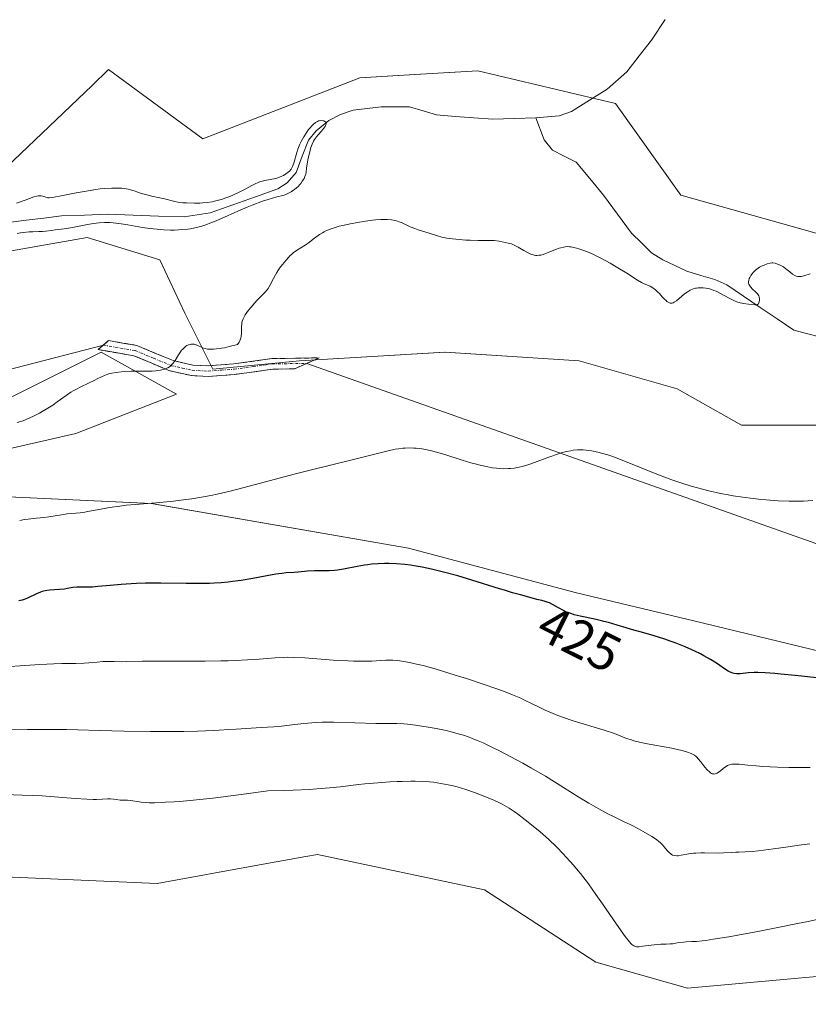
# Model space of a CAD drawing. Units: metres. Extents: x 632594 to 635259, y 4662596 to 4664915.
# Drawn here: x 632773 to 632922, y 4662946 to 4663133 of the extents above; entities that cross this region are included whole.
import ezdxf
from ezdxf.enums import TextEntityAlignment as Align

# ---------------------------------------------------------------- set-up
doc = ezdxf.new("R2010")
doc.units = ezdxf.units.M
doc.header["$MEASUREMENT"] = 0
doc.linetypes.add('TRAZO_Y_PUNTO', pattern=[1, 0.5, -0.25, 0, -0.25])
doc.linetypes.add('TRAZOSX2', pattern=[1.5, 1, -0.5])
for name, color, linetype, lineweight in [('Camino', 19, 'TRAZOSX2', 0), ('Camino Cxs', 19, 'Continuous', 0), ('Camino eje', 19, 'TRAZO_Y_PUNTO', 0), ('Corriente natural lineal', 142, 'Continuous', 13), ('Cultivos herbáceos CxS', 92, 'Continuous', 0), ('Curva de nivel maestra', 36, 'Continuous', 30), ('Curva de nivel normal', 36, 'Continuous', 0), ('Layer 0', 7, 'Continuous', 0), ('Matorral CxS', 135, 'Continuous', 0), ('Rótulo de curva de nivel directora', 19, 'Continuous', 0)]:
    doc.layers.add(name, color=color, linetype=linetype, lineweight=lineweight)
doc.styles.add('Arial', font='txt', dxfattribs={"height": 0.2})

# ---------------------------------------------------------------- blocks, each defined once
blk = doc.blocks.new('*U151')
at = {"layer": 'Matorral CxS', "color": 135, "linetype": 'Continuous', "lineweight": 0}
for points in [[(632953.63, 4662954.32, 445.2), (632899.13, 4662949.36, 442.72), (632881.79, 4662954.32, 442.16), (632860.73, 4662967.96, 443.92), (632829.14, 4662974.65, 443.98), (632826.95, 4662974.26, 443.97), (632818.18, 4662972.68, 443.98), (632798.79, 4662969.2, 443.67), (632728.18, 4662972.26, 442.49)], [(632763.45, 4663098.14, 409.71), (632786.48, 4663120.12, 412.36), (632789.6, 4663123.09, 412.67), (632807.42, 4663110.02, 411.88), (632837.13, 4663121.51, 411.63), (632846.52, 4663122.08, 411.13), (632859.49, 4663122.87, 411.37), (632885.5, 4663116.68, 411.93), (632897.89, 4663099.32, 413.73), (632928.86, 4663090.65, 414.99)], [(632927.88, 4663055.87, 419.31), (632909.36, 4663055.87, 419.16), (632897.19, 4663062.75, 418.79), (632878.67, 4663068.04, 418.65), (632853.27, 4663069.63, 418.73), (632825.75, 4663068.04, 417.81), (632809.35, 4663066.45, 416.65), (632804.05, 4663077.03, 413.67), (632799.29, 4663087.09, 412.02), (632785.53, 4663091.32, 411.27), (632752.2, 4663085.5, 410.82)], [(632770.19, 4663060.63, 414.6), (632788.18, 4663069.63, 414.54), (632802.47, 4663061.69, 417.6), (632783.42, 4663054.28, 418.04), (632746.37, 4663045.81, 416.14)], [(632763.84, 4663042.64, 418.3), (632797.7, 4663041.05, 421.02), (632846.39, 4663032.58, 424.54), (632878.14, 4663024.12, 424.47), (632900.36, 4663018.83, 424.07), (632950.63, 4663006.65, 424.09)]]:
    blk.add_polyline3d(points, dxfattribs=at)
blk = doc.blocks.new('*U158')
at = {"layer": 'Matorral CxS', "color": 135, "linetype": 'Continuous', "lineweight": 0}
for points in [[(632630.25, 4662960.49, 440.51), (632635.28, 4662963.01, 440.69), (632689.78, 4662965.48, 441.89), (632709.93, 4662969.04, 442.27), (632728.18, 4662972.26, 442.49), (632798.79, 4662969.2, 443.67), (632818.18, 4662972.68, 443.98), (632826.95, 4662974.26, 443.97), (632829.14, 4662974.65, 443.98), (632860.73, 4662967.96, 443.92), (632881.79, 4662954.32, 442.16), (632899.13, 4662949.36, 442.72), (632953.63, 4662954.32, 445.2)], [(632950.63, 4663006.65, 424.09), (632900.36, 4663018.83, 424.07), (632878.14, 4663024.12, 424.47), (632846.39, 4663032.58, 424.54), (632797.7, 4663041.05, 421.02), (632763.84, 4663042.64, 418.3)], [(632746.37, 4663045.81, 416.14), (632783.42, 4663054.28, 418.04), (632802.47, 4663061.69, 417.6), (632788.18, 4663069.63, 414.54), (632770.19, 4663060.63, 414.6)], [(632752.2, 4663085.5, 410.82), (632785.53, 4663091.32, 411.27), (632799.29, 4663087.09, 412.02), (632804.05, 4663077.03, 413.67), (632809.35, 4663066.45, 416.65), (632825.75, 4663068.04, 417.81), (632853.27, 4663069.63, 418.73), (632878.67, 4663068.04, 418.65), (632897.19, 4663062.75, 418.79), (632909.36, 4663055.87, 419.16), (632927.88, 4663055.87, 419.31)], [(632928.86, 4663090.65, 414.99), (632897.89, 4663099.32, 413.73), (632885.5, 4663116.68, 411.93), (632859.49, 4663122.87, 411.37), (632846.52, 4663122.08, 411.13), (632837.13, 4663121.51, 411.63), (632807.42, 4663110.02, 411.88), (632789.6, 4663123.09, 412.67), (632786.48, 4663120.12, 412.36), (632763.45, 4663098.14, 409.71), (632736.12, 4663095.37, 409.64), (632703.64, 4663086.65, 409.98), (632681.11, 4663083.22, 410.59), (632651.39, 4663080.74, 410.84), (632628.24, 4663067.51, 408.93)]]:
    blk.add_polyline3d(points, dxfattribs=at)
blk = doc.blocks.new('*U161')
at = {"layer": 'Cultivos herbáceos CxS', "color": 92, "linetype": 'Continuous', "lineweight": 0}
for points in [[(632630.25, 4662960.49, 440.51), (632635.28, 4662963.01, 440.69), (632689.78, 4662965.48, 441.89), (632709.93, 4662969.04, 442.27), (632728.18, 4662972.26, 442.49), (632798.79, 4662969.2, 443.67), (632818.18, 4662972.68, 443.98), (632826.95, 4662974.26, 443.97), (632829.14, 4662974.65, 443.98), (632860.73, 4662967.96, 443.92), (632881.79, 4662954.32, 442.16), (632899.13, 4662949.36, 442.72), (632953.63, 4662954.32, 445.2)], [(632950.63, 4663006.65, 424.09), (632900.36, 4663018.83, 424.07), (632878.14, 4663024.12, 424.47), (632846.39, 4663032.58, 424.54), (632797.7, 4663041.05, 421.02), (632763.84, 4663042.64, 418.3)], [(632746.37, 4663045.81, 416.14), (632783.42, 4663054.28, 418.04), (632802.47, 4663061.69, 417.6), (632788.18, 4663069.63, 414.54), (632770.19, 4663060.63, 414.6)], [(632752.2, 4663085.5, 410.82), (632785.53, 4663091.32, 411.27), (632799.29, 4663087.09, 412.02), (632804.05, 4663077.03, 413.67), (632809.35, 4663066.45, 416.65), (632825.75, 4663068.04, 417.81), (632853.27, 4663069.63, 418.73), (632878.67, 4663068.04, 418.65), (632897.19, 4663062.75, 418.79), (632909.36, 4663055.87, 419.16), (632927.88, 4663055.87, 419.31)], [(632928.86, 4663090.65, 414.99), (632897.89, 4663099.32, 413.73), (632885.5, 4663116.68, 411.93), (632859.49, 4663122.87, 411.37), (632846.52, 4663122.08, 411.13), (632837.13, 4663121.51, 411.63), (632807.42, 4663110.02, 411.88), (632789.6, 4663123.09, 412.67), (632786.48, 4663120.12, 412.36), (632763.45, 4663098.14, 409.71), (632736.12, 4663095.37, 409.64), (632703.64, 4663086.65, 409.98), (632681.11, 4663083.22, 410.59), (632651.39, 4663080.74, 410.84), (632628.24, 4663067.51, 408.93)]]:
    blk.add_polyline3d(points, dxfattribs=at)
blk = doc.blocks.new('*U170')
at = {"layer": 'Curva de nivel normal', "color": 36, "linetype": 'Continuous', "lineweight": 0}
blk.add_polyline3d([(632772.32, 4663056.34, 415), (632773.44, 4663056.7, 415), (632774.14, 4663056.97, 415), (632774.61, 4663057.17, 415), (632775.55, 4663057.61, 415), (632776.53, 4663058.12, 415), (632777.04, 4663058.41, 415), (632777.83, 4663058.87, 415), (632779.04, 4663059.66, 415), (632779.86, 4663060.24, 415), (632781.57, 4663061.47, 415), (632782.48, 4663062.06, 415), (632782.94, 4663062.35, 415), (632783.41, 4663062.62, 415), (632784.37, 4663063.12, 415), (632787, 4663064.36, 415), (632787.46, 4663064.6, 415), (632788.28, 4663065.01, 415), (632788.87, 4663065.27, 415), (632789.5, 4663065.5, 415), (632789.85, 4663065.6, 415), (632790.23, 4663065.68, 415), (632791.07, 4663065.83, 415), (632792, 4663065.93, 415), (632792.63, 4663065.98, 415), (632793.91, 4663066.04, 415), (632794.84, 4663066.05, 415), (632796.6, 4663066.04, 415), (632797.86, 4663066.07, 415), (632798.58, 4663066.12, 415), (632798.94, 4663066.16, 415), (632799.45, 4663066.24, 415), (632799.94, 4663066.35, 415), (632800.17, 4663066.42, 415), (632800.61, 4663066.6, 415), (632800.82, 4663066.7, 415), (632801.11, 4663066.88, 415), (632801.38, 4663067.09, 415), (632801.54, 4663067.24, 415), (632801.84, 4663067.57, 415), (632802.23, 4663068.1, 415), (632802.84, 4663069.13, 415), (632803.2, 4663069.71, 415), (632803.43, 4663070.02, 415), (632803.58, 4663070.19, 415), (632803.9, 4663070.5, 415), (632804.26, 4663070.77, 415), (632804.45, 4663070.89, 415), (632804.76, 4663071.04, 415), (632805.09, 4663071.13, 415), (632805.26, 4663071.16, 415), (632805.43, 4663071.17, 415), (632805.79, 4663071.14, 415), (632806.17, 4663071.04, 415), (632806.45, 4663070.94, 415), (632807.07, 4663070.65, 415), (632807.57, 4663070.42, 415), (632807.89, 4663070.32, 415), (632808.3, 4663070.24, 415), (632808.54, 4663070.21, 415), (632809.12, 4663070.2, 415), (632809.46, 4663070.22, 415), (632810.04, 4663070.27, 415), (632810.98, 4663070.4, 415), (632811.52, 4663070.5, 415), (632812.43, 4663070.7, 415), (632814.03, 4663071.1, 415), (632814.29, 4663071.54, 415), (632814.43, 4663071.83, 415), (632814.62, 4663072.38, 415), (632814.68, 4663072.65, 415), (632814.76, 4663073.16, 415), (632814.79, 4663073.64, 415), (632814.79, 4663074.49, 415), (632814.82, 4663074.97, 415), (632814.85, 4663075.19, 415), (632814.91, 4663075.51, 415), (632815.08, 4663075.97, 415), (632815.19, 4663076.21, 415), (632815.48, 4663076.71, 415), (632816.09, 4663077.57, 415), (632816.59, 4663078.19, 415), (632817.3, 4663079.01, 415), (632817.66, 4663079.4, 415), (632819.18, 4663080.92, 415), (632819.6, 4663081.43, 415), (632819.8, 4663081.69, 415), (632820.14, 4663082.26, 415), (632820.8, 4663083.56, 415), (632821.2, 4663084.3, 415), (632821.43, 4663084.7, 415), (632821.97, 4663085.52, 415), (632822.53, 4663086.26, 415), (632822.82, 4663086.63, 415), (632823.26, 4663087.15, 415), (632823.93, 4663087.86, 415), (632824.26, 4663088.17, 415), (632824.57, 4663088.43, 415), (632825.15, 4663088.87, 415), (632826.81, 4663089.87, 415), (632827.38, 4663090.27, 415), (632828.57, 4663091.2, 415), (632829.5, 4663091.88, 415), (632830.08, 4663092.25, 415), (632830.38, 4663092.41, 415), (632830.87, 4663092.66, 415), (632831.7, 4663092.99, 415), (632832.69, 4663093.31, 415), (632833.27, 4663093.47, 415), (632833.91, 4663093.62, 415), (632835.3, 4663093.92, 415), (632836.78, 4663094.19, 415), (632837.76, 4663094.35, 415), (632839.55, 4663094.6, 415), (632840.12, 4663094.66, 415), (632841.11, 4663094.73, 415), (632841.92, 4663094.75, 415), (632842.37, 4663094.74, 415), (632843.14, 4663094.67, 415), (632843.87, 4663094.54, 415), (632844.31, 4663094.43, 415), (632844.59, 4663094.33, 415), (632845.18, 4663094.1, 415), (632846.69, 4663093.39, 415), (632847.56, 4663093.02, 415), (632848.17, 4663092.81, 415), (632849.48, 4663092.41, 415), (632850.48, 4663092.11, 415), (632851.87, 4663091.66, 415), (632852.67, 4663091.43, 415), (632853.6, 4663091.23, 415), (632854.12, 4663091.14, 415), (632854.69, 4663091.07, 415), (632855.92, 4663090.94, 415), (632857.2, 4663090.86, 415), (632858.04, 4663090.82, 415), (632859.53, 4663090.78, 415), (632860.42, 4663090.77, 415), (632861.73, 4663090.79, 415), (632862.58, 4663090.75, 415), (632863.49, 4663090.64, 415), (632864.11, 4663090.53, 415), (632865.23, 4663090.28, 415), (632865.82, 4663090.12, 415), (632866.08, 4663090.03, 415), (632866.47, 4663089.86, 415), (632867.1, 4663089.52, 415), (632867.44, 4663089.32, 415), (632868.18, 4663088.87, 415), (632868.78, 4663088.54, 415), (632869.37, 4663088.25, 415), (632869.66, 4663088.14, 415), (632869.94, 4663088.05, 415), (632870.12, 4663088.01, 415), (632870.48, 4663087.96, 415), (632870.66, 4663087.96, 415), (632871.02, 4663087.97, 415), (632871.38, 4663088.03, 415), (632871.63, 4663088.09, 415), (632872.16, 4663088.25, 415), (632872.8, 4663088.49, 415), (632874.16, 4663089.06, 415), (632874.84, 4663089.31, 415), (632875.17, 4663089.41, 415), (632875.73, 4663089.54, 415), (632876.01, 4663089.58, 415), (632876.42, 4663089.61, 415), (632876.85, 4663089.59, 415), (632877.07, 4663089.57, 415), (632877.42, 4663089.52, 415), (632878.17, 4663089.34, 415), (632878.59, 4663089.21, 415), (632879.51, 4663088.89, 415), (632880.52, 4663088.48, 415), (632881.24, 4663088.16, 415), (632882.75, 4663087.42, 415), (632884.51, 4663086.48, 415), (632885.65, 4663085.82, 415), (632887.66, 4663084.6, 415), (632889.67, 4663083.3, 415), (632890.45, 4663082.85, 415), (632890.98, 4663082.6, 415), (632892.06, 4663082.11, 415), (632892.58, 4663081.81, 415), (632892.83, 4663081.64, 415), (632893.08, 4663081.45, 415), (632893.54, 4663081.03, 415), (632893.84, 4663080.73, 415), (632894.39, 4663080.13, 415), (632894.78, 4663079.71, 415), (632895.11, 4663079.4, 415), (632895.27, 4663079.26, 415), (632895.51, 4663079.1, 415), (632895.75, 4663078.99, 415), (632895.87, 4663078.95, 415), (632896.12, 4663078.93, 415), (632896.25, 4663078.94, 415), (632896.45, 4663079, 415), (632896.66, 4663079.1, 415), (632897.1, 4663079.39, 415), (632898.59, 4663080.66, 415), (632899.06, 4663081.01, 415), (632899.3, 4663081.16, 415), (632899.67, 4663081.37, 415), (632900.25, 4663081.61, 415), (632900.66, 4663081.73, 415), (632900.87, 4663081.78, 415), (632901.19, 4663081.82, 415), (632901.79, 4663081.85, 415), (632902.11, 4663081.84, 415), (632902.6, 4663081.78, 415), (632903.36, 4663081.61, 415), (632904.15, 4663081.35, 415), (632904.56, 4663081.18, 415), (632905.39, 4663080.77, 415), (632907.03, 4663079.86, 415), (632907.8, 4663079.46, 415), (632908.16, 4663079.3, 415), (632908.51, 4663079.16, 415), (632909.15, 4663078.97, 415), (632909.73, 4663078.86, 415), (632910.72, 4663078.75, 415), (632911.88, 4663078.59, 415), (632912.17, 4663078.6, 415), (632912.29, 4663078.63, 415), (632912.39, 4663078.67, 415), (632912.56, 4663078.81, 415), (632912.68, 4663079, 415), (632912.74, 4663079.15, 415), (632912.79, 4663079.48, 415), (632912.78, 4663079.84, 415), (632912.74, 4663080.03, 415), (632912.62, 4663080.33, 415), (632912.4, 4663080.66, 415), (632912.25, 4663080.83, 415), (632912.01, 4663081.07, 415), (632911.45, 4663081.58, 415), (632911.06, 4663082.02, 415), (632910.86, 4663082.33, 415), (632910.78, 4663082.49, 415), (632910.72, 4663082.74, 415), (632910.71, 4663083.01, 415), (632910.73, 4663083.2, 415), (632910.84, 4663083.57, 415), (632910.92, 4663083.76, 415), (632911.13, 4663084.13, 415), (632911.4, 4663084.5, 415), (632911.59, 4663084.73, 415), (632912.03, 4663085.15, 415), (632912.28, 4663085.35, 415), (632912.79, 4663085.71, 415), (632913.3, 4663085.98, 415), (632913.63, 4663086.13, 415), (632914.22, 4663086.35, 415), (632914.77, 4663086.48, 415), (632915.09, 4663086.52, 415), (632915.29, 4663086.52, 415), (632915.72, 4663086.46, 415), (632916.18, 4663086.33, 415), (632916.43, 4663086.24, 415), (632916.81, 4663086.07, 415), (632917.2, 4663085.85, 415), (632917.4, 4663085.72, 415), (632917.79, 4663085.44, 415), (632918.53, 4663084.82, 415), (632919.05, 4663084.4, 415), (632919.48, 4663084.13, 415), (632919.69, 4663084.04, 415), (632920.04, 4663083.96, 415), (632920.44, 4663083.96, 415), (632920.66, 4663083.99, 415), (632921.18, 4663084.1, 415), (632922.39, 4663084.45, 415)], dxfattribs=at)
blk = doc.blocks.new('*U178')
at = {"layer": 'Curva de nivel normal', "color": 36, "linetype": 'Continuous', "lineweight": 0}
blk.add_polyline3d([(632772.21, 4663097.82, 410), (632773.83, 4663098.41, 410), (632775.44, 4663099.01, 410), (632776.04, 4663099.18, 410), (632776.31, 4663099.22, 410), (632776.47, 4663099.23, 410), (632776.77, 4663099.22, 410), (632777.15, 4663099.15, 410), (632777.75, 4663098.95, 410), (632778, 4663098.89, 410), (632778.13, 4663098.87, 410), (632778.39, 4663098.87, 410), (632778.94, 4663098.93, 410), (632780.34, 4663099.17, 410), (632783.49, 4663099.78, 410), (632785.34, 4663100.11, 410), (632787.17, 4663100.41, 410), (632788.02, 4663100.52, 410), (632788.82, 4663100.61, 410), (632790.23, 4663100.7, 410), (632791.43, 4663100.7, 410), (632792.13, 4663100.65, 410), (632792.56, 4663100.6, 410), (632793.34, 4663100.47, 410), (632793.73, 4663100.38, 410), (632794.46, 4663100.17, 410), (632795.84, 4663099.69, 410), (632796.57, 4663099.45, 410), (632797.8, 4663099.14, 410), (632800.22, 4663098.63, 410), (632802.17, 4663098.16, 410), (632802.71, 4663098.05, 410), (632803.65, 4663097.93, 410), (632804.34, 4663097.87, 410), (632805.84, 4663097.82, 410), (632806.9, 4663097.83, 410), (632807.44, 4663097.87, 410), (632808.29, 4663097.95, 410), (632809.19, 4663098.1, 410), (632809.67, 4663098.2, 410), (632810.16, 4663098.32, 410), (632811.17, 4663098.62, 410), (632811.63, 4663098.77, 410), (632812.55, 4663099.11, 410), (632813.23, 4663099.39, 410), (632814.22, 4663099.84, 410), (632815.59, 4663100.56, 410), (632816.71, 4663101.18, 410), (632817.25, 4663101.45, 410), (632818.04, 4663101.8, 410), (632818.43, 4663101.93, 410), (632819.18, 4663102.14, 410), (632821.19, 4663102.52, 410), (632821.47, 4663102.59, 410), (632821.97, 4663102.76, 410), (632822.41, 4663102.94, 410), (632822.68, 4663103.08, 410), (632823.17, 4663103.38, 410), (632823.62, 4663103.71, 410), (632823.83, 4663103.91, 410), (632824.13, 4663104.29, 410), (632824.4, 4663104.78, 410), (632824.52, 4663105.08, 410), (632824.65, 4663105.42, 410), (632825.23, 4663107.41, 410), (632825.44, 4663108.05, 410), (632825.82, 4663109.02, 410), (632826.05, 4663109.5, 410), (632826.55, 4663110.41, 410), (632827.1, 4663111.25, 410), (632827.47, 4663111.74, 410), (632827.71, 4663112.04, 410), (632828.16, 4663112.55, 410), (632828.38, 4663112.77, 410), (632828.78, 4663113.11, 410), (632829.13, 4663113.31, 410), (632829.34, 4663113.39, 410), (632829.47, 4663113.42, 410), (632829.74, 4663113.44, 410), (632830.13, 4663113.42, 410), (632830.31, 4663113.39, 410), (632830.54, 4663113.3, 410), (632830.71, 4663113.17, 410), (632830.76, 4663113.08, 410), (632830.78, 4663112.77, 410), (632830.68, 4663112.51, 410), (632830.58, 4663112.32, 410), (632830.29, 4663111.93, 410), (632829.87, 4663111.46, 410), (632829.24, 4663110.78, 410), (632828.93, 4663110.4, 410), (632828.55, 4663109.85, 410), (632828.38, 4663109.54, 410), (632828.14, 4663109.01, 410), (632827.91, 4663108.39, 410), (632827.8, 4663108.04, 410), (632827.5, 4663106.85, 410), (632827.32, 4663106, 410), (632827.07, 4663104.46, 410), (632826.97, 4663103.69, 410), (632826.91, 4663103.35, 410), (632826.76, 4663102.85, 410), (632826.59, 4663102.5, 410), (632826.48, 4663102.31, 410), (632826.27, 4663101.99, 410), (632825.96, 4663101.57, 410), (632825.78, 4663101.35, 410), (632825.46, 4663101.01, 410), (632825.09, 4663100.66, 410), (632824.88, 4663100.49, 410), (632824.42, 4663100.16, 410), (632824.17, 4663100, 410), (632823.76, 4663099.77, 410), (632823.16, 4663099.5, 410), (632822.83, 4663099.38, 410), (632822.31, 4663099.21, 410), (632821.74, 4663099.08, 410), (632821.44, 4663099.03, 410), (632819.81, 4663098.55, 410), (632818.76, 4663098.2, 410), (632816.78, 4663097.47, 410), (632815.84, 4663097.1, 410), (632814.07, 4663096.35, 410), (632810.97, 4663094.96, 410), (632809.66, 4663094.38, 410), (632808.78, 4663094.03, 410), (632808.23, 4663093.82, 410), (632807.23, 4663093.49, 410), (632806.78, 4663093.35, 410), (632805.92, 4663093.14, 410), (632805.13, 4663092.99, 410), (632804.62, 4663092.92, 410), (632803.63, 4663092.83, 410), (632802.1, 4663092.76, 410), (632801.3, 4663092.75, 410), (632800.07, 4663092.79, 410), (632798.78, 4663092.89, 410), (632798.11, 4663092.96, 410), (632797.42, 4663093.05, 410), (632796.01, 4663093.26, 410), (632793.25, 4663093.73, 410), (632791.99, 4663093.94, 410), (632790.5, 4663094.12, 410), (632789.82, 4663094.17, 410), (632788.82, 4663094.19, 410), (632787.82, 4663094.13, 410), (632787.29, 4663094.07, 410), (632786.75, 4663094, 410), (632785.63, 4663093.8, 410), (632783.41, 4663093.35, 410), (632782.43, 4663093.16, 410), (632781.22, 4663092.98, 410), (632779.49, 4663092.81, 410), (632778.78, 4663092.69, 410), (632777.75, 4663092.53, 410), (632777.13, 4663092.48, 410), (632776.41, 4663092.47, 410), (632775.26, 4663092.44, 410), (632774.61, 4663092.41, 410), (632773.52, 4663092.29, 410), (632772.92, 4663092.2, 410), (632772.29, 4663092.08, 410)], dxfattribs=at)

msp = doc.modelspace()

# ---------------------------------------------------------------- linework, layer by layer
at = {"layer": 'Camino', "color": 19, "linetype": 'TRAZOSX2', "lineweight": 0}
for points in [[(632788.6351, 4663070.9901), (632789.6201, 4663071.8401), (632794.9301, 4663070.9301), (632801.8201, 4663068.0601), (632805.5701, 4663067.2201), (632808.4301, 4663067.0601), (632813.2801, 4663067.4201), (632820.5301, 4663068.4301), (632829.4401, 4663068.5801), (632827.1101, 4663067.5401)], [(632808.4501, 4663065.0601), (632805.2901, 4663065.2401), (632801.2201, 4663066.1301), (632794.3701, 4663068.9901), (632787.6501, 4663070.1401), (632788.6351, 4663070.9901)], [(632827.1101, 4663067.5401), (632824.7801, 4663066.5001), (632820.6901, 4663066.4301), (632813.5001, 4663065.4401), (632808.4501, 4663065.0601)]]:
    msp.add_lwpolyline(points, dxfattribs=at)
at = {"layer": 'Camino Cxs', "color": 19, "linetype": 'Continuous', "lineweight": 0}
msp.add_polyline3d([(632805.5701, 4663067.2201, 415.5206), (632808.4301, 4663067.0601, 415.7406), (632813.2801, 4663067.4201, 416.0307), (632816.9051, 4663067.9251, 416.3948), (632820.5301, 4663068.4301, 416.7534), (632824.9851, 4663068.5051, 417.2446), (632829.4401, 4663068.5801, 417.7591), (632827.1101, 4663067.5401, 417.5341), (632824.7801, 4663066.5001, 417.3696), (632820.6901, 4663066.4301, 417.0176), (632817.0951, 4663065.9351, 416.8506), (632813.5001, 4663065.4401, 416.4549), (632810.9751, 4663065.2501, 416.1489), (632808.4501, 4663065.0601, 416.0669), (632805.2901, 4663065.2401, 415.8247), (632801.2201, 4663066.1301, 415.2133), (632797.7951, 4663067.5601, 414.5881), (632794.3701, 4663068.9901, 413.8954), (632791.0101, 4663069.5651, 413.5422), (632787.6501, 4663070.1401, 413.1385), (632789.6201, 4663071.8401, 412.9953), (632792.2751, 4663071.3851, 413.2317), (632794.9301, 4663070.9301, 413.4794), (632798.3751, 4663069.4951, 414.1163), (632801.8201, 4663068.0601, 414.8304), (632805.5701, 4663067.2201, 415.5206)], close=True, dxfattribs=at)
at = {"layer": 'Camino eje', "color": 19, "linetype": 'TRAZO_Y_PUNTO', "lineweight": 0}
msp.add_lwpolyline([(632788.6351, 4663070.9901), (632794.6501, 4663069.9601), (632798.0951, 4663068.5251), (632801.5201, 4663067.0951), (632803.5551, 4663066.6501), (632805.4301, 4663066.2301), (632808.4401, 4663066.0601), (632810.9651, 4663066.2501), (632813.3901, 4663066.4301), (632816.9851, 4663066.9251), (632820.6101, 4663067.4301), (632827.1101, 4663067.5401)], dxfattribs=at)
at = {"layer": 'Corriente natural lineal', "color": 142, "linetype": 'Continuous', "lineweight": 13}
for points in [[(632894.9334, 4663132.5434, 411.5478), (632892.3401, 4663128.6901, 411.3921), (632890.0151, 4663125.6801, 411.2906), (632887.6901, 4663122.6701, 411.1998), (632883.9501, 4663119.4001, 411.0834), (632880.5851, 4663117.2901, 411.0112), (632877.2201, 4663115.1801, 410.9077), (632874.8701, 4663114.3801, 410.7639), (632870.4401, 4663113.9501, 410.6085)], [(632870.4401, 4663113.9501, 410.6085), (632866.3701, 4663113.8351, 410.5666), (632862.3001, 4663113.7201, 410.5057), (632858.7534, 4663113.9868, 410.4269), (632855.2068, 4663114.2534, 410.3517), (632851.6601, 4663114.5201, 410.2608), (632849.1151, 4663115.2751, 410.3127), (632846.5701, 4663116.0301, 410.2809), (632843.8901, 4663116.0551, 410.3375), (632841.2101, 4663116.0801, 410.3952), (632838.5401, 4663115.7451, 410.4109), (632835.8701, 4663115.4101, 410.4662), (632833.5101, 4663114.6301, 410.4518), (632831.2901, 4663113.4401, 409.9606), (632828.9001, 4663111.5401, 410.0985), (632827.4301, 4663109.7601, 410.0425), (632826.2551, 4663106.7001, 409.9927), (632825.0801, 4663103.6401, 410.1392), (632823.4301, 4663101.6901, 410.2695), (632821.6601, 4663100.5501, 410.206), (632817.3934, 4663099.0268, 409.7966), (632813.1268, 4663097.5034, 409.913), (632808.8601, 4663095.9801, 410.04), (632806.3751, 4663095.6101, 409.9658), (632803.8901, 4663095.2401, 409.8813), (632799.0734, 4663095.4068, 409.7795), (632794.2568, 4663095.5734, 409.7227), (632789.4401, 4663095.7401, 409.6676), (632785.0851, 4663095.5851, 409.6531), (632780.7301, 4663095.4301, 409.6581), (632777.3834, 4663095.0101, 409.5225), (632774.0368, 4663094.5901, 409.481), (632770.6901, 4663094.1701, 409.383)], [(632924.1101, 4663072.5401, 415.9216), (632921.6901, 4663073.1801, 415.5872), (632919.2701, 4663073.8201, 415.5519), (632916.0976, 4663075.9576, 415.4493), (632912.9251, 4663078.0951, 414.9962), (632909.7526, 4663080.2326, 414.8626), (632906.5801, 4663082.3701, 414.5898), (632904.3301, 4663083.3801, 414.3449), (632901.6701, 4663084.1851, 414.2009), (632899.0101, 4663084.9901, 414.1491), (632894.4801, 4663087.0901, 414.0254), (632892.3701, 4663088.4601, 413.7869), (632890.4701, 4663090.3051, 413.7958), (632888.5701, 4663092.1501, 413.7683), (632885.9251, 4663095.7401, 413.5918), (632883.2801, 4663099.3301, 413.4534), (632880.6951, 4663102.4701, 412.9772), (632878.1101, 4663105.6101, 412.5332), (632875.8451, 4663106.7251, 412.3027), (632873.5801, 4663107.8401, 411.9166), (632872.0401, 4663109.7901, 411.2939), (632870.4401, 4663113.9501, 410.6085)]]:
    msp.add_polyline3d(points, dxfattribs=at)
at = {"layer": 'Cultivos herbáceos CxS', "color": 92, "linetype": 'Continuous', "lineweight": 0}
for points in [[(632928.8591, 4663090.6479, 414.9938), (632897.8905, 4663099.3237, 413.7274), (632885.5035, 4663116.6751, 411.9348), (632859.4903, 4663122.8723, 411.3655), (632846.5177, 4663122.0807, 411.1301), (632837.1313, 4663121.5077, 411.6269), (632807.4225, 4663110.0213, 411.8822), (632789.5971, 4663123.0937, 412.6733), (632786.4781, 4663120.1167, 412.3568), (632763.4529, 4663098.1389, 409.7054), (632736.1207, 4663095.3671, 409.6393), (632703.6387, 4663086.6533, 409.983), (632681.1139, 4663083.2201, 410.5945), (632651.3851, 4663080.7419, 410.8401), (632628.2401, 4663067.5109, 408.9271), (632623.5671, 4663316.3478, 421.8316)], [(632752.1954, 4663085.5003, 410.8176), (632785.533, 4663091.3211, 411.2662), (632799.2913, 4663087.0878, 412.0217), (632804.0538, 4663077.0336, 413.6659), (632809.3455, 4663066.4503, 416.6456), (632825.7497, 4663068.0378, 417.809), (632853.2664, 4663069.6253, 418.7254), (632878.6665, 4663068.0378, 418.6475), (632897.1874, 4663062.7461, 418.7935), (632909.3582, 4663055.8669, 419.1624), (632927.8791, 4663055.8669, 419.3143)], [(632746.3745, 4663045.8127, 416.1381), (632783.4163, 4663054.2794, 418.0401), (632802.4663, 4663061.6877, 417.6029), (632788.1788, 4663069.6253, 414.5435), (632770.1871, 4663060.6294, 414.5981)], [(632950.6333, 4663006.6543, 424.0867), (632900.3624, 4663018.8252, 424.0743), (632878.1373, 4663024.1168, 424.4652), (632846.3872, 4663032.5835, 424.5401), (632797.7038, 4663041.0502, 421.0231), (632763.8371, 4663042.6377, 418.2992)], [(632635.7234, 4662669.0321, 431.4612), (632630.25, 4662960.489, 440.5076), (632635.2803, 4662963.0055, 440.6941), (632689.7849, 4662965.4829, 441.8902), (632709.9287, 4662969.0405, 442.2651), (632728.1829, 4662972.2645, 442.4872), (632798.7921, 4662969.1971, 443.6723), (632818.1799, 4662972.6835, 443.9826), (632826.9477, 4662974.2601, 443.9746), (632829.1395, 4662974.6541, 443.981), (632860.7289, 4662967.9561, 443.9165), (632881.7873, 4662954.3227, 442.1585), (632899.1291, 4662949.3649, 442.7244), (632953.6327, 4662954.3203, 445.2026)]]:
    msp.add_polyline3d(points, dxfattribs=at)
at = {"layer": 'Curva de nivel maestra', "color": 36, "linetype": 'Continuous', "lineweight": 30}
msp.add_polyline3d([(632925.98, 4663007.8, 425), (632919.55, 4663008.49, 425), (632916.81, 4663008.77, 425), (632915.67, 4663008.87, 425), (632913.83, 4663009, 425), (632912.47, 4663009.06, 425), (632911.76, 4663009.06, 425), (632910.61, 4663008.99, 425), (632909.13, 4663008.85, 425), (632908.43, 4663008.85, 425), (632907.98, 4663008.91, 425), (632907.75, 4663008.96, 425), (632907.41, 4663009.07, 425), (632907.07, 4663009.22, 425), (632906.84, 4663009.34, 425), (632906.36, 4663009.64, 425), (632904.63, 4663010.84, 425), (632903.48, 4663011.56, 425), (632902.27, 4663012.24, 425), (632901.59, 4663012.59, 425), (632900.51, 4663013.12, 425), (632898.74, 4663013.9, 425), (632896.84, 4663014.66, 425), (632895.85, 4663015.02, 425), (632894.84, 4663015.37, 425), (632892.83, 4663016.01, 425), (632890.88, 4663016.58, 425), (632888.55, 4663017.23, 425), (632887.57, 4663017.5, 425), (632885.86, 4663018.01, 425), (632884.18, 4663018.53, 425), (632883.34, 4663018.75, 425), (632883.11, 4663018.8, 425), (632881.88, 4663019.09, 425), (632879.79, 4663019.52, 425), (632878.83, 4663019.74, 425), (632877.73, 4663020.01, 425), (632877.25, 4663020.16, 425), (632876.58, 4663020.39, 425), (632876.27, 4663020.51, 425), (632875.66, 4663020.79, 425), (632874.75, 4663021.28, 425), (632873.58, 4663021.94, 425), (632873.02, 4663022.22, 425), (632872.76, 4663022.33, 425), (632872.22, 4663022.51, 425), (632871.62, 4663022.67, 425), (632870.63, 4663022.91, 425), (632870, 4663023.07, 425), (632867.55, 4663023.74, 425), (632866.06, 4663024.17, 425), (632864.55, 4663024.63, 425), (632863.61, 4663024.91, 425), (632858.33, 4663026.56, 425), (632855.72, 4663027.34, 425), (632853.25, 4663028, 425), (632851.71, 4663028.38, 425), (632850.74, 4663028.6, 425), (632848.97, 4663028.97, 425), (632847.42, 4663029.25, 425), (632846.71, 4663029.36, 425), (632845.67, 4663029.49, 425), (632844.1, 4663029.62, 425), (632842.61, 4663029.68, 425), (632841.82, 4663029.68, 425), (632840.6, 4663029.64, 425), (632839.33, 4663029.54, 425), (632838.67, 4663029.46, 425), (632838.01, 4663029.36, 425), (632836.68, 4663029.12, 425), (632834.09, 4663028.62, 425), (632832.91, 4663028.43, 425), (632832.36, 4663028.37, 425), (632831.33, 4663028.3, 425), (632828.57, 4663028.29, 425), (632827.22, 4663028.22, 425), (632825.49, 4663028.07, 425), (632824.7, 4663028.01, 425), (632823.24, 4663027.91, 425), (632822.37, 4663027.82, 425), (632821.25, 4663027.66, 425), (632820.57, 4663027.54, 425), (632816.93, 4663026.86, 425), (632814.67, 4663026.48, 425), (632813.05, 4663026.26, 425), (632812.21, 4663026.16, 425), (632810.92, 4663026.05, 425), (632809.61, 4663025.96, 425), (632808.73, 4663025.93, 425), (632806.95, 4663025.88, 425), (632804.32, 4663025.89, 425), (632799.52, 4663025.98, 425), (632798.47, 4663025.99, 425), (632796.58, 4663025.97, 425), (632794.91, 4663025.92, 425), (632793.88, 4663025.87, 425), (632791.97, 4663025.73, 425), (632789.94, 4663025.54, 425), (632787.55, 4663025.31, 425), (632786.56, 4663025.24, 425), (632785.36, 4663025.22, 425), (632784.15, 4663025.24, 425), (632783.63, 4663025.23, 425), (632782.86, 4663025.13, 425), (632781.81, 4663024.94, 425), (632781.24, 4663024.86, 425), (632778.46, 4663024.66, 425), (632777.61, 4663024.52, 425), (632777.07, 4663024.38, 425), (632776.71, 4663024.26, 425), (632775.99, 4663023.97, 425), (632774.25, 4663023.13, 425), (632773.61, 4663022.87, 425), (632773.28, 4663022.76, 425), (632772.66, 4663022.6, 425)], dxfattribs=at)
at = {"layer": 'Curva de nivel normal', "color": 36, "linetype": 'Continuous', "lineweight": 0}
for points in [[(632772.79, 4663037.83, 420), (632773.71, 4663038.01, 420), (632774.4, 4663038.09, 420), (632775.98, 4663038.24, 420), (632777.34, 4663038.4, 420), (632778.32, 4663038.54, 420), (632780.35, 4663038.86, 420), (632781.77, 4663039.07, 420), (632782.61, 4663039.16, 420), (632784.24, 4663039.3, 420), (632785.14, 4663039.42, 420), (632785.64, 4663039.5, 420), (632786.37, 4663039.64, 420), (632788.12, 4663039.99, 420), (632789.76, 4663040.28, 420), (632791.77, 4663040.56, 420), (632792.93, 4663040.69, 420), (632794.65, 4663040.85, 420), (632798.59, 4663041.18, 420), (632801.89, 4663041.49, 420), (632804.2, 4663041.77, 420), (632805.38, 4663041.93, 420), (632807.17, 4663042.22, 420), (632808.97, 4663042.56, 420), (632810.18, 4663042.82, 420), (632812.6, 4663043.37, 420), (632816.21, 4663044.29, 420), (632823.1, 4663046.16, 420), (632824.71, 4663046.59, 420), (632827.78, 4663047.37, 420), (632835.48, 4663049.22, 420), (632842.54, 4663051.01, 420), (632843.87, 4663051.3, 420), (632844.46, 4663051.4, 420), (632845.3, 4663051.5, 420), (632845.72, 4663051.53, 420), (632846.57, 4663051.55, 420), (632847.39, 4663051.52, 420), (632847.82, 4663051.48, 420), (632848.52, 4663051.41, 420), (632849.66, 4663051.22, 420), (632850.95, 4663050.93, 420), (632851.67, 4663050.75, 420), (632853.21, 4663050.3, 420), (632856.54, 4663049.25, 420), (632858.18, 4663048.75, 420), (632858.95, 4663048.52, 420), (632859.68, 4663048.33, 420), (632861.04, 4663048.02, 420), (632862.26, 4663047.8, 420), (632863.01, 4663047.71, 420), (632863.49, 4663047.67, 420), (632864.4, 4663047.62, 420), (632865.26, 4663047.63, 420), (632865.69, 4663047.66, 420), (632866.33, 4663047.73, 420), (632867.31, 4663047.91, 420), (632867.84, 4663048.04, 420), (632868.96, 4663048.36, 420), (632870.22, 4663048.79, 420), (632872.89, 4663049.78, 420), (632874.74, 4663050.43, 420), (632875.28, 4663050.6, 420), (632876.24, 4663050.85, 420), (632877.05, 4663051.02, 420), (632877.52, 4663051.1, 420), (632878.35, 4663051.18, 420), (632879.08, 4663051.21, 420), (632879.43, 4663051.2, 420), (632880, 4663051.15, 420), (632881.01, 4663051, 420), (632882.17, 4663050.75, 420), (632882.87, 4663050.58, 420), (632884.07, 4663050.22, 420), (632885.5, 4663049.75, 420), (632886.3, 4663049.45, 420), (632888.08, 4663048.75, 420), (632892.09, 4663047.1, 420), (632894.15, 4663046.28, 420), (632895.17, 4663045.88, 420), (632896.16, 4663045.52, 420), (632898.07, 4663044.86, 420), (632899.87, 4663044.3, 420), (632901.02, 4663043.97, 420), (632903.18, 4663043.41, 420), (632905.42, 4663042.91, 420), (632906.84, 4663042.65, 420), (632907.78, 4663042.49, 420), (632909.65, 4663042.21, 420), (632911.58, 4663041.97, 420), (632912.57, 4663041.86, 420), (632914.07, 4663041.72, 420), (632916.34, 4663041.55, 420), (632918.38, 4663041.46, 420), (632919.43, 4663041.45, 420), (632921.08, 4663041.49, 420), (632922.87, 4663041.62, 420)], [(632922.39, 4662991.12, 430), (632919.75, 4662991.12, 430), (632918.34, 4662991.13, 430), (632916.16, 4662991.18, 430), (632913.38, 4662991.31, 430), (632912.13, 4662991.4, 430), (632910.54, 4662991.55, 430), (632908.9, 4662991.71, 430), (632908.28, 4662991.74, 430), (632907.75, 4662991.74, 430), (632907.53, 4662991.71, 430), (632907.13, 4662991.63, 430), (632906.89, 4662991.55, 430), (632906.74, 4662991.49, 430), (632906.45, 4662991.32, 430), (632905.96, 4662990.97, 430), (632905.32, 4662990.44, 430), (632905.01, 4662990.2, 430), (632904.74, 4662990.03, 430), (632904.6, 4662989.96, 430), (632904.39, 4662989.89, 430), (632904.17, 4662989.87, 430), (632904.06, 4662989.88, 430), (632903.83, 4662989.94, 430), (632903.71, 4662990, 430), (632903.52, 4662990.11, 430), (632903.31, 4662990.27, 430), (632902.89, 4662990.68, 430), (632902.46, 4662991.18, 430), (632901.66, 4662992.18, 430), (632901.19, 4662992.75, 430), (632900.93, 4662993.03, 430), (632900.77, 4662993.18, 430), (632900.46, 4662993.42, 430), (632900.11, 4662993.64, 430), (632899.85, 4662993.76, 430), (632899.16, 4662994.01, 430), (632898.16, 4662994.3, 430), (632897.49, 4662994.47, 430), (632896.22, 4662994.74, 430), (632891.22, 4662995.64, 430), (632889.83, 4662995.95, 430), (632889.03, 4662996.16, 430), (632888.55, 4662996.31, 430), (632887.64, 4662996.62, 430), (632885.33, 4662997.51, 430), (632883.41, 4662998.16, 430), (632877.54, 4662999.96, 430), (632875.52, 4663000.63, 430), (632874.6, 4663000.97, 430), (632873.75, 4663001.3, 430), (632872.25, 4663001.95, 430), (632871.35, 4663002.38, 430), (632869.64, 4663003.23, 430), (632868.31, 4663003.87, 430), (632867.59, 4663004.2, 430), (632866.03, 4663004.85, 430), (632864.31, 4663005.52, 430), (632863.09, 4663005.97, 430), (632860.47, 4663006.88, 430), (632857.32, 4663007.92, 430), (632855.22, 4663008.59, 430), (632851.39, 4663009.74, 430), (632849.11, 4663010.37, 430), (632847.87, 4663010.68, 430), (632847.14, 4663010.85, 430), (632845.86, 4663011.11, 430), (632844.75, 4663011.28, 430), (632844.21, 4663011.33, 430), (632843.41, 4663011.38, 430), (632842.99, 4663011.39, 430), (632842.09, 4663011.38, 430), (632841.06, 4663011.32, 430), (632839.43, 4663011.24, 430), (632838.48, 4663011.21, 430), (632836.85, 4663011.2, 430), (632835.94, 4663011.22, 430), (632834.96, 4663011.25, 430), (632832.85, 4663011.37, 430), (632826.77, 4663011.82, 430), (632824.64, 4663011.94, 430), (632823.48, 4663011.95, 430), (632822.73, 4663011.94, 430), (632821.12, 4663011.85, 430), (632819.67, 4663011.73, 430), (632817.3, 4663011.54, 430), (632815.92, 4663011.45, 430), (632813.56, 4663011.33, 430), (632812.25, 4663011.28, 430), (632810.86, 4663011.25, 430), (632807.88, 4663011.22, 430), (632799.21, 4663011.23, 430), (632796.04, 4663011.2, 430), (632793.09, 4663011.13, 430), (632791.99, 4663011.12, 430), (632790.65, 4663011.13, 430), (632789.18, 4663011.16, 430), (632788.5, 4663011.14, 430), (632787.45, 4663011.05, 430), (632785.88, 4663010.88, 430), (632784.97, 4663010.82, 430), (632783.39, 4663010.79, 430), (632780.79, 4663010.77, 430), (632779.23, 4663010.72, 430), (632776.58, 4663010.58, 430), (632772.8, 4663010.31, 430), (632770.96, 4663010.19, 430)], [(632922.32, 4662976.7, 435), (632920.72, 4662976.51, 435), (632917.73, 4662976.05, 435), (632915.44, 4662975.72, 435), (632912.58, 4662975.37, 435), (632911.4, 4662975.25, 435), (632910.09, 4662975.16, 435), (632908.87, 4662975.12, 435), (632908.32, 4662975.1, 435), (632907.4, 4662975.04, 435), (632905.94, 4662974.95, 435), (632905.1, 4662974.93, 435), (632902.35, 4662974.97, 435), (632901.69, 4662974.97, 435), (632900.74, 4662974.93, 435), (632900.28, 4662974.88, 435), (632899.42, 4662974.76, 435), (632897.97, 4662974.5, 435), (632897.39, 4662974.42, 435), (632897.14, 4662974.41, 435), (632896.7, 4662974.44, 435), (632896.34, 4662974.55, 435), (632896.13, 4662974.66, 435), (632896, 4662974.75, 435), (632895.75, 4662974.96, 435), (632895.33, 4662975.42, 435), (632894.75, 4662976.13, 435), (632894.44, 4662976.48, 435), (632893.99, 4662976.92, 435), (632893.73, 4662977.14, 435), (632893.28, 4662977.48, 435), (632892.39, 4662978.06, 435), (632890.78, 4662979, 435), (632889.86, 4662979.51, 435), (632888.44, 4662980.25, 435), (632887.06, 4662980.92, 435), (632885.16, 4662981.83, 435), (632884.11, 4662982.36, 435), (632882.97, 4662982.97, 435), (632881.34, 4662983.88, 435), (632880.5, 4662984.37, 435), (632878.62, 4662985.5, 435), (632874.01, 4662988.42, 435), (632872.28, 4662989.46, 435), (632869.52, 4662991.06, 435), (632868.01, 4662991.9, 435), (632865.71, 4662993.15, 435), (632863.46, 4662994.32, 435), (632862.4, 4662994.85, 435), (632860.47, 4662995.76, 435), (632859.57, 4662996.15, 435), (632858.42, 4662996.62, 435), (632857.86, 4662996.83, 435), (632856.74, 4662997.21, 435), (632855.99, 4662997.44, 435), (632854.44, 4662997.86, 435), (632853.52, 4662998.08, 435), (632851.61, 4662998.48, 435), (632849.69, 4662998.82, 435), (632848.46, 4662999.01, 435), (632847.66, 4662999.11, 435), (632846.2, 4662999.28, 435), (632845.46, 4662999.34, 435), (632844.14, 4662999.4, 435), (632840.2, 4662999.43, 435), (632832.21, 4662999.68, 435), (632830.04, 4662999.67, 435), (632828.8, 4662999.62, 435), (632828.04, 4662999.57, 435), (632826.55, 4662999.44, 435), (632824.83, 4662999.24, 435), (632822.3, 4662998.95, 435), (632820.87, 4662998.81, 435), (632818.51, 4662998.65, 435), (632813.76, 4662998.37, 435), (632812.38, 4662998.27, 435), (632810.51, 4662998.14, 435), (632809.45, 4662998.08, 435), (632806.45, 4662997.97, 435), (632803.82, 4662997.92, 435), (632799.71, 4662997.91, 435), (632797.52, 4662997.92, 435), (632792.55, 4662997.99, 435), (632787.88, 4662998.12, 435), (632783.78, 4662998.23, 435), (632781.67, 4662998.28, 435), (632778.31, 4662998.31, 435), (632775.92, 4662998.3, 435), (632774.26, 4662998.28, 435), (632770.84, 4662998.21, 435)], [(632924.49, 4662962.58, 440), (632921.96, 4662962.01, 440), (632919.99, 4662961.59, 440), (632915.9, 4662960.77, 440), (632912.77, 4662960.17, 440), (632906.98, 4662959.11, 440), (632904, 4662958.61, 440), (632902.64, 4662958.42, 440), (632901.95, 4662958.33, 440), (632900.88, 4662958.23, 440), (632899.95, 4662958.19, 440), (632898.91, 4662958.15, 440), (632898.38, 4662958.1, 440), (632897.54, 4662957.98, 440), (632896.39, 4662957.79, 440), (632895.86, 4662957.73, 440), (632895.12, 4662957.7, 440), (632894.08, 4662957.7, 440), (632893.44, 4662957.66, 440), (632892.3, 4662957.52, 440), (632890.7, 4662957.29, 440), (632890.02, 4662957.22, 440), (632889.53, 4662957.22, 440), (632889.31, 4662957.26, 440), (632889.1, 4662957.33, 440), (632888.99, 4662957.39, 440), (632888.65, 4662957.64, 440), (632888.46, 4662957.81, 440), (632888.15, 4662958.16, 440), (632887.37, 4662959.16, 440), (632885.71, 4662961.49, 440), (632883.09, 4662965.31, 440), (632881.84, 4662967.11, 440), (632880.43, 4662969.08, 440), (632879.81, 4662969.92, 440), (632878.93, 4662971.06, 440), (632878.49, 4662971.59, 440), (632877.59, 4662972.65, 440), (632876.27, 4662974.11, 440), (632875.57, 4662974.85, 440), (632874.49, 4662975.95, 440), (632872.84, 4662977.53, 440), (632871.25, 4662978.95, 440), (632870.24, 4662979.79, 440), (632868.44, 4662981.23, 440), (632866.98, 4662982.34, 440), (632866.33, 4662982.8, 440), (632865.39, 4662983.42, 440), (632864.52, 4662983.92, 440), (632864.07, 4662984.16, 440), (632863.32, 4662984.53, 440), (632862.04, 4662985.11, 440), (632859.98, 4662985.95, 440), (632858.86, 4662986.37, 440), (632857.18, 4662986.95, 440), (632855.56, 4662987.42, 440), (632854.53, 4662987.68, 440), (632853.84, 4662987.84, 440), (632852.48, 4662988.1, 440), (632851.08, 4662988.31, 440), (632850.32, 4662988.39, 440), (632849.07, 4662988.48, 440), (632847.61, 4662988.52, 440), (632846.78, 4662988.52, 440), (632845.14, 4662988.49, 440), (632844.24, 4662988.46, 440), (632842.81, 4662988.38, 440), (632840.53, 4662988.23, 440), (632838.12, 4662988.01, 440), (632836.9, 4662987.88, 440), (632833.43, 4662987.47, 440), (632831.4, 4662987.26, 440), (632829.01, 4662987.06, 440), (632827.66, 4662986.97, 440), (632824.54, 4662986.81, 440), (632822.76, 4662986.74, 440), (632819.75, 4662986.67, 440), (632815.65, 4662986.12, 440), (632809.32, 4662985.33, 440), (632805.04, 4662984.86, 440), (632803.05, 4662984.68, 440), (632802, 4662984.6, 440), (632800.36, 4662984.52, 440), (632798.29, 4662984.45, 440), (632797.26, 4662984.45, 440), (632796.7, 4662984.47, 440), (632795.8, 4662984.54, 440), (632795.04, 4662984.66, 440), (632794.23, 4662984.82, 440), (632793.85, 4662984.87, 440), (632793.22, 4662984.91, 440), (632792.31, 4662984.93, 440), (632791.82, 4662984.95, 440), (632791.08, 4662985.03, 440), (632790, 4662985.15, 440), (632789.42, 4662985.17, 440), (632788.43, 4662985.12, 440), (632787.34, 4662985.07, 440), (632786.68, 4662985.06, 440), (632785.51, 4662985.09, 440), (632783.27, 4662985.25, 440), (632779.38, 4662985.58, 440), (632777.07, 4662985.73, 440), (632773.24, 4662985.9, 440), (632768.26, 4662986.05, 440)]]:
    msp.add_polyline3d(points, dxfattribs=at)
at = {"layer": 'Layer 0', "linetype": 'Continuous', "lineweight": 0}
for points in [[(632788.6351, 4663070.9901), (632635.1201, 4663031.3401)], [(632827.1101, 4663067.5401), (633112.3601, 4662966.7201)]]:
    msp.add_lwpolyline(points, dxfattribs=at)

# ---------------------------------------------------------------- block references
at = {"layer": 'Cultivos herbáceos CxS', "color": 92, "linetype": 'Continuous', "lineweight": 0}
msp.add_blockref('*U161', (0, 0), dxfattribs=at)
at = {"layer": 'Curva de nivel normal', "color": 36, "linetype": 'Continuous', "lineweight": 0}
for name in ['*U170', '*U178']:
    msp.add_blockref(name, (0, 0), dxfattribs=at)
at = {"layer": 'Matorral CxS', "color": 135, "linetype": 'Continuous', "lineweight": 0}
for name in ['*U151', '*U158']:
    msp.add_blockref(name, (0, 0), dxfattribs=at)

# ---------------------------------------------------------------- texts
at = {"layer": 'Rótulo de curva de nivel directora', "color": 19, "linetype": 'Continuous', "lineweight": 0, "style": 'Arial'}
msp.add_text('425', height=7, rotation=-26.565235, dxfattribs=at).set_placement((632878.7201, 4663015.4339), align=Align.MIDDLE_CENTER)

doc.saveas('drawing.dxf')
